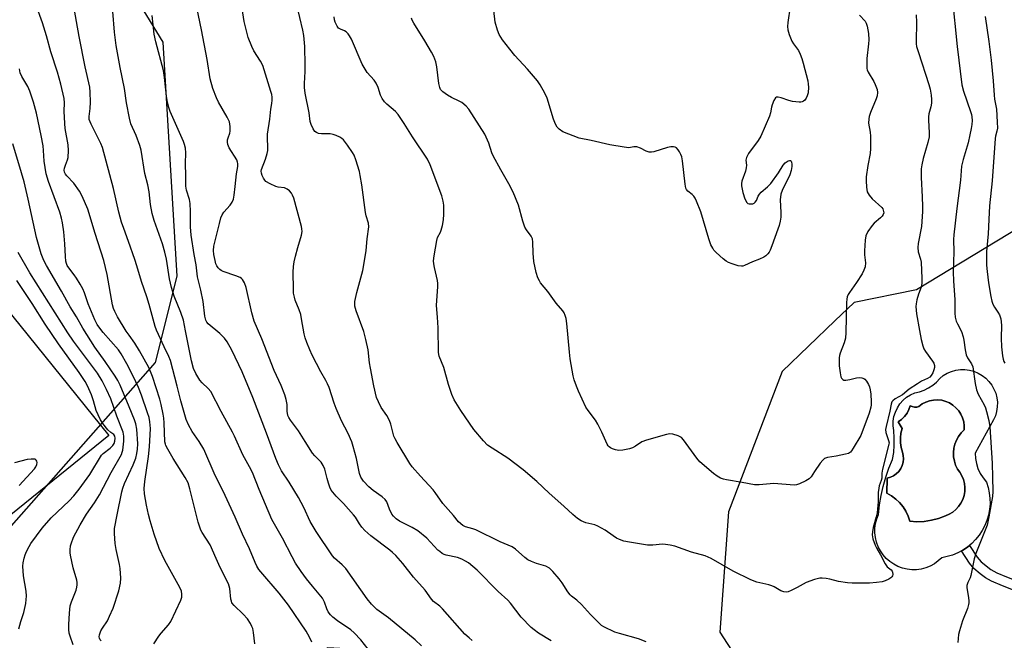
# Model space of a CAD drawing. Units: inches. Extents: x 1243762 to 1249762, y 485456 to 489457.
# Drawn here: x 1245952 to 1246306, y 485724 to 485947 of the extents above; entities that cross this region are included whole.
import ezdxf

# ---------------------------------------------------------------- set-up
doc = ezdxf.new("R2010")
doc.units = ezdxf.units.IN
doc.header["$MEASUREMENT"] = 0
for name, color, linetype in [('CULTRL-Pad', 6, 'Continuous'), ('CULTRL-Swimming Pool in Ground', 4, 'Continuous'), ('NTRL-Trees', 3, 'Continuous'), ('TRANS-Non Street Sidewalk', 7, 'Continuous'), ('Undefined', 1, 'Continuous')]:
    doc.layers.add(name, color=color, linetype=linetype)

msp = doc.modelspace()

# ---------------------------------------------------------------- linework, layer by layer
at = {"layer": 'CULTRL-Pad'}
msp.add_lwpolyline([(1245984.06, 485797.39), (1245936.23, 485758.76), (1245861.21, 485851.66), (1245909.03, 485890.28)], close=True, dxfattribs=at)
for points in [[(1246303.01, 485810.93, 0), (1246303.21, 485809.3, 0), (1246303.18, 485807.66, 0), (1246302.94, 485806.03, 0), (1246302.48, 485804.45, 0), (1246301.83, 485802.94, 0), (1246295.21, 485791.07, 0), (1246295.32, 485789.16, 0), (1246295.66, 485787.29, 0), (1246296.24, 485785.47, 0), (1246297.04, 485783.75, 0), (1246298.05, 485782.13, 0), (1246299.25, 485780.66, 0), (1246299.87, 485778.75, 0), (1246300.3, 485776.78, 0), (1246300.53, 485774.78, 0), (1246300.56, 485772.77, 0), (1246300.39, 485770.77, 0), (1246300.02, 485768.79, 0), (1246299.46, 485766.86, 0), (1246298.71, 485764.99, 0), (1246297.77, 485763.21, 0), (1246296.67, 485761.53, 0), (1246295.4, 485759.97, 0), (1246293.98, 485758.55, 0), (1246292.43, 485757.27, 0), (1246290.75, 485756.15, 0), (1246288.98, 485755.2, 0), (1246287.12, 485754.44, 0), (1246285.19, 485753.86, 0), (1246283.22, 485753.48, 0), (1246281.97, 485752.31, 0), (1246280.58, 485751.31, 0), (1246279.09, 485750.48, 0), (1246277.5, 485749.84, 0), (1246275.85, 485749.4, 0), (1246274.16, 485749.17, 0), (1246272.45, 485749.15, 0), (1246270.75, 485749.33, 0), (1246269.09, 485749.73, 0), (1246267.48, 485750.32, 0), (1246265.96, 485751.11, 0), (1246264.55, 485752.08, 0), (1246263.27, 485753.21, 0), (1246262.14, 485754.49, 0), (1246261.18, 485755.9, 0), (1246260.39, 485757.42, 0), (1246259.8, 485759.03, 0), (1246259.41, 485760.69, 0), (1246259.22, 485762.39, 0), (1246259.25, 485764.1, 0), (1246259.49, 485765.79, 0), (1246259.93, 485767.44, 0), (1246260.57, 485769.03, 0), (1246260.9, 485772.42, 0), (1246261.44, 485775.79, 0), (1246262.18, 485779.11, 0), (1246263.12, 485782.39, 0), (1246264.26, 485785.6, 0), (1246265.59, 485788.74, 0), (1246265.99, 485791.32, 0), (1246266.19, 485793.93, 0), (1246266.18, 485796.54, 0), (1246265.96, 485799.15, 0), (1246265.76, 485800.82, 0), (1246265.79, 485802.51, 0), (1246266.06, 485804.18, 0), (1246266.57, 485805.79, 0), (1246267.28, 485807.32, 0), (1246268.21, 485808.73, 0), (1246269.32, 485810, 0), (1246270.6, 485811.11, 0), (1246272.01, 485812.02, 0), (1246273.54, 485812.73, 0), (1246275.27, 485813.1, 0), (1246276.93, 485813.67, 0), (1246278.5, 485814.45, 0), (1246279.97, 485815.42, 0), (1246281.3, 485816.57, 0), (1246282.48, 485817.88, 0), (1246283.77, 485818.9, 0), (1246285.19, 485819.74, 0), (1246286.7, 485820.38, 0), (1246288.29, 485820.82, 0), (1246289.92, 485821.05, 0), (1246291.56, 485821.06, 0), (1246293.19, 485820.85, 0), (1246294.78, 485820.43, 0), (1246296.3, 485819.8, 0), (1246297.73, 485818.97, 0), (1246299.03, 485817.97, 0), (1246300.19, 485816.8, 0), (1246301.18, 485815.49, 0), (1246301.99, 485814.06, 0), (1246302.61, 485812.53, 0)], [(1246287.22, 485808.29, 0), (1246285.98, 485809.06, 0), (1246284.64, 485809.63, 0), (1246283.22, 485810.01, 0), (1246281.77, 485810.17, 0), (1246280.31, 485810.11, 0), (1246278.87, 485809.84, 0), (1246277.85, 485809.49, 0), (1246277.49, 485809.37, 0), (1246276.2, 485808.69, 0), (1246275.01, 485807.84, 0), (1246274.22, 485807.6, 0), (1246273.39, 485807.56, 0), (1246272.58, 485807.73, 0), (1246271.83, 485808.08, 0), (1246271.41, 485806.66, 0), (1246270.75, 485805.34, 0), (1246269.86, 485804.15, 0), (1246268.78, 485803.14, 0), (1246267.55, 485802.33, 0), (1246269.02, 485799.88, 0), (1246268.59, 485798.21, 0), (1246268.38, 485796.51, 0), (1246268.41, 485794.79, 0), (1246268.66, 485793.09, 0), (1246269.14, 485791.43, 0), (1246269.42, 485790.23, 0), (1246269.49, 485789.01, 0), (1246269.35, 485787.78, 0), (1246269.02, 485786.6, 0), (1246268.49, 485785.49, 0), (1246267.78, 485784.48, 0), (1246266.91, 485783.61, 0), (1246265.91, 485782.89, 0), (1246264.81, 485782.35, 0), (1246263.63, 485782.01, 0), (1246263.51, 485776.62, 0), (1246265.18, 485775.69, 0), (1246266.72, 485774.56, 0), (1246268.11, 485773.25, 0), (1246269.32, 485771.76, 0), (1246270.33, 485770.14, 0), (1246271.13, 485768.41, 0), (1246271.71, 485766.58, 0), (1246274.33, 485766.4, 0), (1246276.96, 485766.51, 0), (1246279.57, 485766.91, 0), (1246282.11, 485767.59, 0), (1246284.56, 485768.54, 0), (1246285.91, 485769.11, 0), (1246287.16, 485769.87, 0), (1246288.29, 485770.8, 0), (1246289.28, 485771.87, 0), (1246290.11, 485773.08, 0), (1246290.76, 485774.39, 0), (1246291.22, 485775.77, 0), (1246291.48, 485777.21, 0), (1246291.54, 485778.67, 0), (1246291.39, 485780.13, 0), (1246291.04, 485781.54, 0), (1246290.49, 485782.9, 0), (1246289.75, 485784.16, 0), (1246288.85, 485785.31, 0), (1246288.2, 485786.71, 0), (1246287.75, 485788.19, 0), (1246287.5, 485789.71, 0), (1246287.46, 485791.25, 0), (1246287.62, 485792.78, 0), (1246287.98, 485794.28, 0), (1246288.55, 485795.71, 0), (1246289.3, 485797.05, 0), (1246290.22, 485798.29, 0), (1246291.3, 485799.39, 0), (1246291.31, 485800.85, 0), (1246291.12, 485802.3, 0), (1246290.71, 485803.7, 0), (1246290.11, 485805.03, 0), (1246289.31, 485806.25, 0), (1246288.34, 485807.35, 0)]]:
    msp.add_polyline3d(points, close=True, dxfattribs=at)
at = {"layer": 'CULTRL-Swimming Pool in Ground'}
msp.add_lwpolyline([(1246287.22, 485808.29), (1246288.34, 485807.35), (1246289.31, 485806.25), (1246290.11, 485805.03), (1246290.71, 485803.7), (1246291.12, 485802.3), (1246291.31, 485800.85), (1246291.3, 485799.39), (1246290.22, 485798.29), (1246289.3, 485797.05), (1246288.55, 485795.71), (1246287.98, 485794.28), (1246287.62, 485792.78), (1246287.46, 485791.25), (1246287.5, 485789.71), (1246287.75, 485788.19), (1246288.2, 485786.71), (1246288.85, 485785.31), (1246289.75, 485784.16), (1246290.49, 485782.9), (1246291.04, 485781.54), (1246291.39, 485780.13), (1246291.54, 485778.67), (1246291.48, 485777.21), (1246291.22, 485775.77), (1246290.76, 485774.39), (1246290.11, 485773.08), (1246289.28, 485771.87), (1246288.29, 485770.8), (1246287.16, 485769.87), (1246285.91, 485769.11), (1246284.56, 485768.54), (1246282.11, 485767.59), (1246279.57, 485766.91), (1246276.96, 485766.51), (1246274.33, 485766.4), (1246271.71, 485766.58), (1246271.13, 485768.41), (1246270.33, 485770.14), (1246269.32, 485771.76), (1246268.11, 485773.25), (1246266.72, 485774.56), (1246265.18, 485775.69), (1246263.51, 485776.62), (1246263.63, 485782.01), (1246264.81, 485782.35), (1246265.91, 485782.89), (1246266.91, 485783.61), (1246267.78, 485784.48), (1246268.49, 485785.49), (1246269.02, 485786.6), (1246269.35, 485787.78), (1246269.49, 485789.01), (1246269.42, 485790.23), (1246269.14, 485791.43), (1246268.66, 485793.09), (1246268.41, 485794.79), (1246268.38, 485796.51), (1246268.59, 485798.21), (1246269.02, 485799.88), (1246267.55, 485802.33), (1246268.78, 485803.14), (1246269.86, 485804.15), (1246270.75, 485805.34), (1246271.41, 485806.66), (1246271.83, 485808.08), (1246272.58, 485807.73), (1246273.39, 485807.56), (1246274.22, 485807.6), (1246275.01, 485807.84), (1246276.2, 485808.69), (1246277.49, 485809.37), (1246277.85, 485809.49), (1246278.87, 485809.84), (1246280.31, 485810.11), (1246281.77, 485810.17), (1246283.22, 485810.01), (1246284.64, 485809.63), (1246285.98, 485809.06)], close=True, dxfattribs=at)
at = {"layer": 'NTRL-Trees'}
for points in [[(1245938.34, 485752.8, 0), (1246000.84, 485823.63, 0), (1246008.66, 485854.62, 0), (1246003.58, 485938.66, 0), (1245981.49, 485974.94, 0), (1246012.65, 486083.31, 0), (1246026.19, 486196.38, 0), (1246027.75, 486209.46, 0), (1246037.93, 486294.49, 0), (1246039.61, 486308.49, 0), (1246039.61, 486365.46, 0), (1246037.01, 486430.57, 0), (1246037.01, 486506.09, 0)], [(1246319.45, 485877.08, 0), (1246274.14, 485849.65, 0), (1246251.78, 485845.17, 0), (1246244.87, 485838.54, 0), (1246225.89, 485820.31, 0), (1246206.69, 485769.93, 0), (1246203.5, 485726.75, 0), (1246213.17, 485711.73, 0), (1246207.36, 485688.49, 0), (1246181.91, 485689.16, 0), (1246113.84, 485718.24, 0), (1246062.75, 485721.15, 0), (1246035.46, 485707.54, 0), (1246026.77, 485685.16, 0), (1246057.16, 485573.21, 0), (1246092.5, 485540.3, 0), (1246089.14, 485502.84, 0), (1246067.55, 485486.05, 0), (1246017.5, 485477.8, 0), (1246005.11, 485456.56, 0), (1245862.28, 485456.57, 0)]]:
    msp.add_polyline3d(points, dxfattribs=at)
at = {"layer": 'TRANS-Non Street Sidewalk'}
msp.add_lwpolyline([(1246348.98, 485729.59), (1246347.63, 485726.33), (1246338.83, 485730.12), (1246305.1, 485743.4), (1246301.09, 485745.1), (1246298.96, 485746.22), (1246296.97, 485747.68), (1246294.79, 485749.58), (1246293.18, 485751.56), (1246290.3, 485755.91), (1246290.75, 485756.15), (1246292.43, 485757.27), (1246293.2, 485757.91), (1246295.98, 485753.7), (1246297.39, 485752.02), (1246300.83, 485749.24), (1246303.04, 485748.09), (1246306.48, 485746.65), (1246340.17, 485733.38)], close=True, dxfattribs=at)
at = {"layer": 'Undefined'}
for points, elevation in [([(1246287.02, 485954.91), (1246288.74, 485937.05), (1246290.48, 485923.31), (1246291.01, 485920.99), (1246293.56, 485913.76), (1246293.89, 485912.62), (1246294.03, 485911.8), (1246294.09, 485910.46), (1246294, 485909.02), (1246293.82, 485907.58), (1246293.37, 485905.31), (1246292.72, 485902.5), (1246290.87, 485896.44), (1246290.37, 485894.04), (1246290, 485889.05), (1246288.63, 485878.85), (1246287.56, 485869.38), (1246287.48, 485867.72), (1246287.51, 485863.3), (1246287.32, 485856.16), (1246287.46, 485852.81), (1246287.91, 485846.17), (1246287.88, 485841.31), (1246288.05, 485839.87), (1246288.38, 485838.46), (1246288.83, 485837.43), (1246290.26, 485834.66), (1246290.95, 485832.82), (1246291.16, 485831.66), (1246291.58, 485828.15), (1246292, 485826.34), (1246292.5, 485825.31), (1246293.92, 485823.07), (1246294.4, 485821.99), (1246295.22, 485816), (1246295.68, 485813.74), (1246296.34, 485812.22), (1246298.4, 485808.4), (1246298.9, 485807.35), (1246299.35, 485805.94), (1246300.15, 485802.77), (1246300.44, 485800.43), (1246301.32, 485787.45), (1246301.51, 485782.42), (1246301.58, 485777.22), (1246301.5, 485775.49), (1246300.18, 485768.2), (1246299.51, 485765.16), (1246295.42, 485755.02), (1246294.92, 485753.04), (1246293.73, 485747.03), (1246293.45, 485746.24), (1246292.57, 485744.58), (1246292.32, 485743.91), (1246292.24, 485743.46), (1246292.26, 485742.68), (1246292.72, 485739.93), (1246292.94, 485738.17), (1246292.95, 485737.29), (1246292.86, 485736.62), (1246292.42, 485735.22), (1246290.7, 485730.8), (1246289.56, 485727.25), (1246289.25, 485725.86), (1246288.97, 485723.01)], 394), ([(1246036.52, 485722.56), (1246036.03, 485726.61), (1246035.77, 485728.03), (1246035.5, 485728.83), (1246035.01, 485729.85), (1246033.96, 485731.53), (1246032.39, 485733.21), (1246029.07, 485736.26), (1246028.32, 485737.25), (1246028.11, 485737.84), (1246027.97, 485738.63), (1246027.55, 485742.41), (1246027.35, 485743.26), (1246027.05, 485744.07), (1246024.05, 485749.94), (1246022.67, 485753.23), (1246020.47, 485758.15), (1246017.6, 485762.58), (1246017.19, 485763.34), (1246016.75, 485764.44), (1246016.18, 485766.27), (1246014.82, 485771.53), (1246013.21, 485778.27), (1246012.56, 485780.35), (1246011.52, 485782.3), (1246007.21, 485789.11), (1246005.28, 485792.43), (1246004.61, 485793.73), (1246004.42, 485794.28), (1246004.28, 485795.14), (1246004.03, 485801.87), (1246003.89, 485803.57), (1246003.65, 485805.02), (1246002.92, 485808.52), (1246002.44, 485810.44), (1245999.77, 485818.61), (1245998.42, 485821.8), (1245995.17, 485827.79), (1245993.48, 485830.52), (1245991.36, 485833.37), (1245990.37, 485834.86), (1245987.21, 485839.94), (1245986.21, 485841.9), (1245985.83, 485842.94), (1245985.47, 485844.34), (1245983.49, 485855.15), (1245982.28, 485860.17), (1245979.16, 485869.91), (1245976.52, 485878.61), (1245974.51, 485883.36), (1245973.54, 485885.13), (1245971.58, 485888.03), (1245969.02, 485890.61), (1245968.55, 485891.23), (1245968.22, 485891.9), (1245968.1, 485892.64), (1245968.19, 485893.42), (1245968.5, 485894.46), (1245969.28, 485896.37), (1245969.51, 485897.2), (1245969.64, 485899.77), (1245969.5, 485901.79), (1245968.49, 485907.62), (1245968.26, 485909.38), (1245968.11, 485913.81), (1245968.15, 485916.81), (1245968.02, 485918.37), (1245966.92, 485923.59), (1245965.72, 485927.9), (1245963.27, 485935.21), (1245961.73, 485940.88), (1245960.35, 485945.52), (1245957.72, 485952.45)], 382), ([(1246057.01, 485723.19), (1246056.23, 485724.97), (1246054.98, 485727.13), (1246048.66, 485736.43), (1246045.33, 485740.76), (1246038.67, 485748.35), (1246038, 485749.26), (1246037.27, 485750.47), (1246036.63, 485751.75), (1246034.64, 485756.63), (1246032.07, 485761.96), (1246029.52, 485768.04), (1246025.18, 485777.34), (1246022.29, 485783.06), (1246018.17, 485792.5), (1246016.61, 485795.17), (1246014, 485798.8), (1246012.76, 485801.18), (1246011.87, 485803.07), (1246009.92, 485809.76), (1246008.68, 485815.07), (1246006.25, 485824.33), (1246005.71, 485825.72), (1246003.99, 485829.21), (1246001.23, 485835.22), (1246000.7, 485836.51), (1245998.63, 485844.46), (1245997.8, 485847.17), (1245995.83, 485852.67), (1245994.16, 485858.34), (1245993.42, 485860.59), (1245991.22, 485867.03), (1245989.44, 485871.76), (1245988.69, 485874.03), (1245987.75, 485877.56), (1245985.83, 485886.13), (1245981.78, 485900.75), (1245981.2, 485902.23), (1245977.75, 485909.2), (1245977.1, 485910.83), (1245977.01, 485911.93), (1245977.38, 485914.75), (1245977.54, 485917.13), (1245977.45, 485920.7), (1245977.3, 485922.48), (1245975.63, 485929.81), (1245973.48, 485940.7), (1245971.52, 485951.44)], 384), ([(1246114.56, 485723.79), (1246113.46, 485724.68), (1246112.01, 485726.01), (1246103.99, 485735.15), (1246102.98, 485736.11), (1246100.76, 485737.76), (1246099.94, 485738.54), (1246097.69, 485741.88), (1246093.49, 485746.49), (1246089.68, 485751.45), (1246087.17, 485754.22), (1246086.01, 485755.36), (1246084.98, 485756.24), (1246078.17, 485761.3), (1246076.09, 485763.23), (1246074.92, 485764.47), (1246074.1, 485765.61), (1246072.64, 485767.99), (1246071.93, 485768.92), (1246068.4, 485772.93), (1246065.78, 485775.54), (1246063.99, 485777.77), (1246063.48, 485778.81), (1246062.98, 485780.2), (1246062.47, 485781.91), (1246061.64, 485785.29), (1246061.11, 485786.59), (1246060.31, 485787.73), (1246058.05, 485790.06), (1246057.31, 485790.97), (1246054.58, 485795.17), (1246052.22, 485799.04), (1246049.38, 485802.89), (1246048.75, 485803.89), (1246048.44, 485804.6), (1246048.23, 485805.34), (1246048.15, 485806.02), (1246048.18, 485807.67), (1246048.12, 485808.53), (1246047.79, 485810.28), (1246047.32, 485812.01), (1246045.98, 485815.33), (1246043.45, 485820.73), (1246039.03, 485832.05), (1246036.32, 485838.42), (1246035.44, 485841.39), (1246033.44, 485850.56), (1246032.84, 485852.15), (1246032.13, 485853.37), (1246031.77, 485853.77), (1246031.33, 485854.08), (1246029.78, 485854.74), (1246025.2, 485856.32), (1246024.44, 485856.66), (1246023.99, 485856.97), (1246023.39, 485857.57), (1246022.89, 485858.26), (1246022.56, 485858.97), (1246022.25, 485860.16), (1246021.87, 485862.41), (1246021.74, 485863.8), (1246021.86, 485865.35), (1246022.16, 485866.78), (1246023.81, 485873.55), (1246024.37, 485875.51), (1246024.77, 485876.59), (1246025.37, 485877.54), (1246027.72, 485880.03), (1246028.45, 485881.22), (1246028.87, 485882.26), (1246029.14, 485883.67), (1246029.53, 485886.83), (1246029.97, 485891.33), (1246030.42, 485893.95), (1246030.44, 485895.04), (1246030.35, 485895.56), (1246030.03, 485896.36), (1246027.38, 485900.62), (1246026.8, 485901.89), (1246026.7, 485902.7), (1246026.77, 485903.52), (1246026.97, 485904.32), (1246027.54, 485905.91), (1246027.71, 485906.72), (1246027.68, 485908.39), (1246027.4, 485910.05), (1246026.66, 485911.66), (1246023.55, 485917.08), (1246022.77, 485918.67), (1246021.43, 485921.96), (1246020.51, 485925.48), (1246019.4, 485932.45), (1246017.42, 485943.08), (1246015.2, 485953.33)], 390), ([(1246143, 485723.63), (1246138.41, 485726.39), (1246136.84, 485727.53), (1246135.74, 485728.46), (1246132.18, 485732.08), (1246128.34, 485737.21), (1246127.44, 485738.29), (1246123.93, 485741.29), (1246116.39, 485748.97), (1246113.22, 485751.68), (1246112.23, 485752.29), (1246110.94, 485752.95), (1246109.34, 485753.58), (1246105.29, 485754.36), (1246104.53, 485754.64), (1246103.82, 485755.02), (1246102.93, 485755.65), (1246102.3, 485756.24), (1246098.28, 485760.46), (1246095.07, 485763.14), (1246093.09, 485764.37), (1246088.55, 485766.64), (1246087.35, 485767.47), (1246086.29, 485768.44), (1246085.79, 485769.11), (1246084.92, 485770.89), (1246083.93, 485773.51), (1246083.33, 485774.38), (1246082.33, 485775.3), (1246079.05, 485777.64), (1246077.47, 485778.9), (1246075.56, 485780.99), (1246074.58, 485782.35), (1246074.08, 485783.67), (1246073, 485789.12), (1246071.91, 485793.44), (1246071.34, 485795.13), (1246070.04, 485798.13), (1246067.68, 485802.63), (1246065.76, 485807.01), (1246065.03, 485808.96), (1246063.18, 485814.63), (1246062.67, 485815.93), (1246062.09, 485817.09), (1246060.22, 485820.27), (1246057.18, 485826.26), (1246056.29, 485828.1), (1246055.22, 485830.73), (1246054.65, 485832.42), (1246054.27, 485833.85), (1246053.35, 485839.3), (1246053.02, 485840.83), (1246052.44, 485842.51), (1246051.07, 485846), (1246050.73, 485847.08), (1246050.48, 485848.44), (1246050.37, 485849.88), (1246050.31, 485856.07), (1246050.42, 485858.09), (1246050.69, 485859.77), (1246051.16, 485861.78), (1246051.96, 485864.94), (1246053.29, 485869.28), (1246053.49, 485870.67), (1246053.44, 485871.54), (1246053.29, 485872.41), (1246050.54, 485882.6), (1246050.11, 485883.68), (1246049.67, 485884.37), (1246048.97, 485885.2), (1246048.17, 485885.89), (1246047.71, 485886.12), (1246047.19, 485886.26), (1246044.96, 485886.56), (1246044.13, 485886.77), (1246042, 485887.73), (1246040.53, 485888.63), (1246040.14, 485889.02), (1246039.68, 485889.73), (1246039.19, 485890.76), (1246038.92, 485891.56), (1246038.86, 485892.26), (1246038.96, 485892.95), (1246040.42, 485896.66), (1246040.98, 485898.6), (1246041.2, 485899.72), (1246041.23, 485900.95), (1246041.04, 485904.1), (1246041.06, 485905.53), (1246041.92, 485911), (1246042.31, 485914.52), (1246042.69, 485916.57), (1246042.77, 485917.74), (1246042.74, 485918.91), (1246042.6, 485919.78), (1246042.29, 485920.93), (1246039.36, 485930.29), (1246038.62, 485931.84), (1246036.2, 485935.46), (1246035.45, 485937.05), (1246034.18, 485940.33), (1246032.68, 485946.04), (1246031.78, 485952.27)], 392), ([(1246177.06, 485723.22), (1246174.35, 485724.35), (1246167.48, 485726.24), (1246165.83, 485726.76), (1246161.84, 485728.71), (1246161.09, 485729.16), (1246160.4, 485729.7), (1246157.11, 485733.1), (1246153.91, 485736.64), (1246152.2, 485738.21), (1246150.29, 485739.62), (1246149.77, 485740.09), (1246148.9, 485741.24), (1246146.89, 485744.46), (1246145.88, 485745.95), (1246143.6, 485748.56), (1246142.35, 485749.69), (1246141, 485750.4), (1246137.75, 485751.4), (1246135.88, 485752.14), (1246134.6, 485752.75), (1246133.47, 485753.58), (1246130.13, 485756.58), (1246128.93, 485757.41), (1246124.61, 485759.12), (1246115.9, 485763.54), (1246114.87, 485763.89), (1246112.19, 485764.52), (1246111.21, 485765.01), (1246109.72, 485766.35), (1246107.94, 485768.63), (1246104.07, 485772.96), (1246101.29, 485776.89), (1246100.56, 485777.8), (1246096.01, 485782.74), (1246093.06, 485786.09), (1246092.22, 485787.32), (1246087.62, 485794.91), (1246086.94, 485796.13), (1246086.51, 485797.15), (1246085.4, 485801.39), (1246084.94, 485802.77), (1246083.92, 485804.57), (1246081.92, 485807.44), (1246080.9, 485809.48), (1246080.27, 485811.06), (1246079.29, 485815.24), (1246078.08, 485821.51), (1246077.76, 485823.52), (1246077.23, 485828.13), (1246076.4, 485831.86), (1246075.64, 485834.69), (1246072.9, 485842.12), (1246072.45, 485843.79), (1246072.41, 485844.57), (1246072.49, 485845.45), (1246073.14, 485848.67), (1246075.28, 485856.64), (1246075.73, 485858.63), (1246076.53, 485863.84), (1246076.9, 485868.02), (1246077.54, 485872.25), (1246077.36, 485873.59), (1246076.54, 485876.28), (1246076.28, 485877.4), (1246074.94, 485887.39), (1246074.42, 485890.77), (1246074.11, 485892.18), (1246072.82, 485896.38), (1246072.2, 485898.01), (1246071.62, 485899.01), (1246069.82, 485901.68), (1246068.42, 485903.53), (1246067.77, 485904.06), (1246067.05, 485904.48), (1246065.78, 485905.11), (1246064.73, 485905.51), (1246063.61, 485905.67), (1246060.45, 485905.67), (1246059.42, 485905.88), (1246058.7, 485906.16), (1246058.1, 485906.6), (1246057.49, 485907.5), (1246056.79, 485909.04), (1246056.47, 485910.13), (1246056, 485913.28), (1246054.63, 485920.29), (1246054.33, 485922.35), (1246054.34, 485923.8), (1246054.64, 485928.03), (1246054.66, 485930.36), (1246054.52, 485937.12), (1246054.14, 485940.97), (1246053.75, 485942.96), (1246051.64, 485951.98)], 394), ([(1246228.76, 485951.38), (1246228.01, 485945.65), (1246227.88, 485944.21), (1246227.94, 485943.06), (1246228.43, 485941.42), (1246229.41, 485939.04), (1246229.97, 485938.08), (1246231.77, 485935.62), (1246232.38, 485934.36), (1246233.01, 485932.8), (1246233.51, 485931.1), (1246235.09, 485924.72), (1246235.3, 485923.55), (1246235.34, 485922.41), (1246235.21, 485920.41), (1246234.89, 485919.3), (1246234.49, 485918.51), (1246234, 485917.79), (1246233.61, 485917.41), (1246233.14, 485917.15), (1246232.6, 485917.04), (1246232.03, 485917.03), (1246229.68, 485917.36), (1246228.31, 485917.7), (1246225.58, 485918.66), (1246224.53, 485918.93), (1246223.84, 485918.87), (1246223.49, 485918.6), (1246222.95, 485917.72), (1246222.29, 485916.14), (1246222.06, 485915.32), (1246221.68, 485913.19), (1246221.32, 485912.09), (1246218.2, 485904.85), (1246217.29, 485903.36), (1246213.86, 485898.68), (1246213.11, 485897.25), (1246212.91, 485896.24), (1246213.07, 485894.47), (1246213.02, 485893.49), (1246212.74, 485892.34), (1246211.49, 485888.67), (1246211.33, 485887.83), (1246211.32, 485887.02), (1246211.78, 485884.59), (1246212.57, 485882.35), (1246213.21, 485881.09), (1246213.56, 485880.74), (1246214.02, 485880.57), (1246214.53, 485880.52), (1246215.33, 485880.61), (1246215.81, 485880.8), (1246216.2, 485881.12), (1246216.66, 485881.76), (1246217.33, 485883.29), (1246217.72, 485883.99), (1246218.41, 485884.73), (1246220.68, 485886.68), (1246221.84, 485887.9), (1246224.56, 485891.71), (1246226.31, 485894.42), (1246227.05, 485895.28), (1246228.12, 485896.01), (1246228.53, 485896.16), (1246228.86, 485896.15), (1246229.1, 485895.9), (1246229.25, 485895.5), (1246229.39, 485894.75), (1246229.42, 485893.93), (1246229.16, 485892.54), (1246228.64, 485890.92), (1246225.97, 485885.34), (1246225.47, 485883.99), (1246225.21, 485882.01), (1246225.46, 485877.5), (1246225.38, 485875.74), (1246225.17, 485874.36), (1246224.8, 485872.75), (1246224.38, 485871.42), (1246222.24, 485865.46), (1246221.59, 485863.9), (1246221.22, 485863.23), (1246220.77, 485862.61), (1246220, 485861.89), (1246219.32, 485861.44), (1246217.73, 485860.7), (1246215.22, 485859.72), (1246212.42, 485858.38), (1246211.76, 485858.19), (1246211.26, 485858.15), (1246210.17, 485858.35), (1246207.95, 485859.03), (1246206.59, 485859.53), (1246205.83, 485859.94), (1246204.68, 485860.86), (1246202.24, 485863.07), (1246201.43, 485863.92), (1246200.96, 485864.62), (1246200.36, 485865.88), (1246199.53, 485867.96), (1246196.65, 485877.71), (1246195.12, 485881.5), (1246194.63, 485882.55), (1246194.18, 485883.27), (1246193.63, 485883.86), (1246192.07, 485885.13), (1246191.61, 485885.75), (1246191.38, 485886.22), (1246191.06, 485887.64), (1246190.14, 485895.95), (1246189.89, 485897.41), (1246189.58, 485898.23), (1246189.01, 485899.28), (1246188.51, 485900.01), (1246187.92, 485900.62), (1246187.54, 485900.86), (1246186.89, 485901.06), (1246185.9, 485901.04), (1246184.79, 485900.77), (1246179.81, 485899.2), (1246178.98, 485899.08), (1246178.17, 485899.15), (1246177.1, 485899.51), (1246175.04, 485900.59), (1246173.68, 485901), (1246172.67, 485901.05), (1246170.88, 485900.71), (1246169.17, 485900.87), (1246163.98, 485901.79), (1246157.35, 485903.28), (1246152.97, 485904.16), (1246147.15, 485906.4), (1246145.79, 485907.34), (1246145.06, 485908.15), (1246144.56, 485909.13), (1246143.84, 485910.97), (1246141.57, 485918.48), (1246140.7, 485920.29), (1246139.05, 485923.32), (1246138.03, 485924.72), (1246134.48, 485928.98), (1246129.96, 485933.82), (1246128.09, 485936.05), (1246125.45, 485939.51), (1246124.31, 485941.43), (1246123.66, 485942.98), (1246122.91, 485945.82), (1246122.35, 485950.02)], 400), ([(1246078.62, 485718.97), (1246074.59, 485724.03), (1246072.25, 485726.49), (1246070.97, 485727.59), (1246066.25, 485730.77), (1246064.5, 485732.16), (1246063.72, 485732.95), (1246062.91, 485734.09), (1246062.37, 485735.06), (1246061.59, 485737.51), (1246060.9, 485738.89), (1246057.26, 485743.2), (1246055.09, 485745.94), (1246053.19, 485748.57), (1246051.19, 485751.51), (1246049.92, 485753.74), (1246046.46, 485760.48), (1246042.7, 485767.2), (1246038.08, 485777.94), (1246035.68, 485784.12), (1246034.67, 485786.09), (1246032.2, 485790.4), (1246029.22, 485797.1), (1246028.47, 485798.62), (1246024.47, 485805.96), (1246020.69, 485813.11), (1246019.81, 485814.26), (1246017.59, 485816.23), (1246016.76, 485817.18), (1246015.35, 485819.64), (1246014.57, 485821.46), (1246013.82, 485824.23), (1246011.61, 485834.94), (1246010.87, 485838.84), (1246009.98, 485841.53), (1246007.63, 485847.4), (1246006.67, 485850.48), (1246005.92, 485853.57), (1246004.77, 485860.72), (1246004.23, 485863.23), (1246003.34, 485866.14), (1246000.43, 485874.62), (1245999.67, 485877.14), (1245999.09, 485880.36), (1245998.58, 485884.86), (1245998.07, 485887.38), (1245997.09, 485891.45), (1245995.71, 485899.89), (1245995.19, 485901.56), (1245993.9, 485905.14), (1245992.05, 485909.33), (1245991.49, 485911.3), (1245990.46, 485916.81), (1245989.75, 485922), (1245988.23, 485929.51), (1245986.77, 485937.37), (1245986.17, 485942.26), (1245985.52, 485949.59)], 386), ([(1246096.38, 485721.84), (1246094.09, 485724.01), (1246084.55, 485731.87), (1246080.36, 485734.92), (1246079.47, 485735.7), (1246078.44, 485736.77), (1246076.9, 485738.75), (1246069.18, 485749.55), (1246067.86, 485750.93), (1246065.19, 485753.31), (1246064.44, 485754.18), (1246058.54, 485762.86), (1246056.37, 485766.54), (1246054.13, 485771.47), (1246052.27, 485775.15), (1246048.92, 485780.64), (1246046.12, 485784.73), (1246044.99, 485786.79), (1246044.05, 485789.07), (1246040.79, 485798.23), (1246035.88, 485811.06), (1246031.99, 485820.2), (1246028.29, 485827.96), (1246026.59, 485830.95), (1246025.64, 485832.37), (1246023.97, 485833.97), (1246019.78, 485837.43), (1246019.28, 485838.06), (1246018.92, 485838.83), (1246018.62, 485840.18), (1246018.04, 485845.49), (1246017.21, 485849.58), (1246016.01, 485854.4), (1246015.43, 485858.63), (1246014.75, 485862.4), (1246013.67, 485869.34), (1246013.42, 485872.26), (1246013.49, 485877.83), (1246013.34, 485880.67), (1246013.08, 485882.09), (1246012.04, 485885.48), (1246011.82, 485886.9), (1246011.82, 485890.67), (1246011.65, 485895.03), (1246011.78, 485898.84), (1246011.61, 485900.5), (1246011.3, 485901.84), (1246010.96, 485902.9), (1246006.18, 485913.78), (1246005.69, 485915.11), (1246005.18, 485916.96), (1246004.77, 485919.24), (1246004.07, 485925.92), (1246003.74, 485928.4), (1246001.04, 485938.71), (1246000.4, 485941.54), (1245999.69, 485948.25)], 388), ([(1246274, 485948.43), (1246274.19, 485945.81), (1246274.02, 485938.84), (1246274.05, 485937.98), (1246274.19, 485937.11), (1246274.85, 485934.88), (1246278.63, 485923.45), (1246279.08, 485921.78), (1246279.47, 485919.63), (1246279.57, 485918.03), (1246279.52, 485916.7), (1246279.28, 485915.4), (1246278.63, 485912.92), (1246278.46, 485911.79), (1246278.47, 485910.63), (1246278.73, 485906.05), (1246278.67, 485904.65), (1246278.2, 485902.63), (1246276.5, 485896.79), (1246276.05, 485894.57), (1246275.87, 485893.17), (1246275.8, 485890.08), (1246276.23, 485883.06), (1246276.35, 485879.56), (1246276.32, 485877.79), (1246275.98, 485872.44), (1246274.75, 485866.28), (1246274.61, 485864.94), (1246274.81, 485863.36), (1246275.62, 485860.73), (1246275.84, 485859.62), (1246276.11, 485853.75), (1246276.13, 485852), (1246275.87, 485850.62), (1246274.9, 485848.07), (1246274.3, 485846.07), (1246273.98, 485844.62), (1246273.94, 485843.75), (1246274.2, 485841.11), (1246275.2, 485835.07), (1246275.86, 485831.8), (1246276.44, 485829.6), (1246276.82, 485828.55), (1246277.39, 485827.54), (1246279.95, 485824.03), (1246280.39, 485823.33), (1246280.63, 485822.56), (1246280.61, 485821.73), (1246280.43, 485820.89), (1246280.03, 485819.84), (1246279.45, 485818.91), (1246278.9, 485818.33), (1246278.11, 485817.87), (1246275.97, 485816.87), (1246274.48, 485815.97), (1246271.57, 485814.02), (1246269.09, 485812.01), (1246266.44, 485810.5), (1246265.63, 485809.85), (1246265.35, 485809.4), (1246265.09, 485808.64), (1246264.63, 485806.08), (1246263.24, 485800.58), (1246263.08, 485799.48), (1246263.15, 485798.47), (1246264.15, 485795.57), (1246264.29, 485794.79), (1246264.28, 485794.28), (1246261.99, 485785.23), (1246261.76, 485783.83), (1246261.65, 485782), (1246261.52, 485781.17), (1246260.79, 485779.26), (1246260.59, 485778.49), (1246260.45, 485776.87), (1246260.38, 485773.6), (1246260.03, 485769.56), (1246259.72, 485768.1), (1246258.61, 485764.38), (1246258.32, 485762.77), (1246258.24, 485761.65), (1246258.46, 485760.3), (1246259.28, 485757.93), (1246259.89, 485756.77), (1246261.28, 485754.51), (1246262.88, 485751.33), (1246263.66, 485750.25), (1246265.05, 485749.08), (1246265.37, 485748.69), (1246265.54, 485748.24), (1246265.6, 485747.5), (1246265.52, 485747.01), (1246265.34, 485746.58), (1246264.98, 485746.22), (1246264.26, 485745.79), (1246262.9, 485745.2), (1246261.77, 485744.83), (1246259.83, 485744.52), (1246257.28, 485744.33), (1246251.08, 485744.37), (1246249.32, 485744.48), (1246246.2, 485744.95), (1246243.06, 485745.73), (1246241.69, 485746), (1246240.31, 485746.17), (1246239.48, 485746.14), (1246237.52, 485745.65), (1246234.48, 485744.63), (1246231.3, 485742.8), (1246229.19, 485741.68), (1246228.11, 485741.23), (1246227.3, 485741.1), (1246226.47, 485741.24), (1246225.39, 485741.63), (1246222.99, 485743.06), (1246222.23, 485743.41), (1246221.09, 485743.74), (1246216.76, 485744.74), (1246214.65, 485745.55), (1246208.27, 485748.7), (1246200.42, 485753.17), (1246198.24, 485754.16), (1246193.3, 485755.51), (1246187.38, 485757.59), (1246185.68, 485758.04), (1246184.01, 485758.26), (1246182.89, 485758.31), (1246179.53, 485757.95), (1246177.58, 485758), (1246171.14, 485759.02), (1246169.11, 485759.45), (1246167.45, 485760.05), (1246166.44, 485760.54), (1246165.26, 485761.3), (1246162.34, 485763.41), (1246159.73, 485764.85), (1246158.65, 485765.27), (1246155.39, 485766.03), (1246153.77, 485766.68), (1246152.39, 485767.61), (1246150.73, 485768.98), (1246147.57, 485771.95), (1246142.28, 485776.65), (1246137.78, 485780.83), (1246132.88, 485785.07), (1246127.42, 485789.24), (1246121.73, 485792.76), (1246120.11, 485793.95), (1246118.69, 485795.45), (1246115.2, 485799.47), (1246110.57, 485806.31), (1246108.18, 485810.22), (1246107.31, 485812.07), (1246106.04, 485815.73), (1246104.42, 485821.74), (1246102.78, 485825.89), (1246102.49, 485827.19), (1246102.34, 485836.04), (1246102.14, 485839.89), (1246101.77, 485844.01), (1246101.85, 485845.79), (1246102.29, 485850.8), (1246102.31, 485851.92), (1246102.13, 485853.08), (1246101.01, 485857.66), (1246100.79, 485859.03), (1246100.73, 485860.15), (1246100.94, 485861.87), (1246101.85, 485867.34), (1246102.19, 485868.42), (1246103.2, 485870.34), (1246103.5, 485871.14), (1246103.91, 485872.84), (1246104.27, 485874.86), (1246104.41, 485876.9), (1246104.42, 485880.12), (1246104.21, 485881.52), (1246103.72, 485883.43), (1246099.56, 485894.61), (1246098.6, 485896.56), (1246093.11, 485904.65), (1246090.12, 485909.47), (1246087.99, 485912.67), (1246087.03, 485913.75), (1246083.92, 485916.31), (1246083.16, 485917.17), (1246082.31, 485918.34), (1246081.62, 485919.63), (1246080.8, 485922.38), (1246080.11, 485923.84), (1246079.36, 485924.95), (1246076.92, 485927.73), (1246076.13, 485928.96), (1246075.14, 485930.76), (1246071.23, 485939.65), (1246070.58, 485940.95), (1246070.09, 485941.63), (1246069.38, 485942.28), (1246068.77, 485942.64), (1246067.26, 485943.27), (1246066.62, 485943.71), (1246066.14, 485944.33), (1246065.73, 485945.03), (1246065.41, 485945.78), (1246065.18, 485946.62), (1246064.98, 485947.77)], 396), ([(1246253.7, 485948.34), (1246255.7, 485946.11), (1246256.09, 485945.42), (1246256.42, 485944.33), (1246256.92, 485941.76), (1246257.04, 485939.47), (1246256.95, 485938.02), (1246256.32, 485932.75), (1246256.27, 485930.67), (1246256.34, 485929.2), (1246256.46, 485928.63), (1246256.79, 485927.83), (1246258.79, 485924.51), (1246259.34, 485923.46), (1246260.01, 485921.62), (1246260.15, 485920.53), (1246260, 485919.4), (1246259.7, 485918.28), (1246257.64, 485913.38), (1246257.16, 485911.98), (1246256.99, 485911.14), (1246256.98, 485909.49), (1246257.46, 485906.34), (1246257.6, 485904.9), (1246257.63, 485900.45), (1246257.48, 485898.68), (1246256.73, 485894.28), (1246256.14, 485890.23), (1246256.08, 485888.79), (1246256.19, 485886.5), (1246256.28, 485885.66), (1246256.46, 485884.84), (1246257.12, 485883.65), (1246258.22, 485882.36), (1246261.69, 485879.21), (1246262.02, 485878.76), (1246262.23, 485878.32), (1246262.4, 485877.38), (1246262.24, 485876.72), (1246261.83, 485876.11), (1246261.22, 485875.51), (1246258.96, 485873.61), (1246258.18, 485872.76), (1246256.73, 485870.59), (1246255.99, 485869.09), (1246255.71, 485867.48), (1246255.51, 485863.72), (1246255.53, 485862.29), (1246255.81, 485859.32), (1246255.69, 485857.99), (1246255.29, 485856.69), (1246254.68, 485855.44), (1246252.67, 485852.33), (1246250.05, 485848.77), (1246249.61, 485848.01), (1246249.3, 485847.19), (1246249.1, 485846.33), (1246249, 485845.19), (1246248.75, 485834.4), (1246248.62, 485832.34), (1246248.17, 485830.69), (1246246.71, 485826.9), (1246246.51, 485826.07), (1246246.42, 485825.23), (1246246.39, 485822.38), (1246246.71, 485819.82), (1246247.03, 485818.46), (1246247.25, 485818.01), (1246247.7, 485817.48), (1246248.08, 485817.26), (1246248.82, 485817.19), (1246250.2, 485817.44), (1246252.6, 485818.12), (1246253.71, 485818.18), (1246254.52, 485818.11), (1246255.24, 485817.88), (1246255.65, 485817.55), (1246256.18, 485816.9), (1246256.94, 485815.66), (1246257.29, 485814.87), (1246257.57, 485813.73), (1246257.74, 485812.27), (1246257.92, 485809.5), (1246257.89, 485808.33), (1246257.78, 485807.51), (1246257.16, 485805.33), (1246254.18, 485797.39), (1246251.44, 485792.78), (1246250.78, 485791.81), (1246250.4, 485791.39), (1246249.72, 485790.96), (1246248.67, 485790.63), (1246245.31, 485789.92), (1246242.17, 485789.43), (1246241.14, 485789.07), (1246240.5, 485788.53), (1246239.58, 485787.39), (1246237.48, 485784.47), (1246236.32, 485782.51), (1246235.65, 485781.77), (1246234.46, 485781.06), (1246232.11, 485780.02), (1246231.05, 485779.66), (1246230.21, 485779.56), (1246222.89, 485780.11), (1246217.66, 485779.68), (1246215.94, 485779.7), (1246211.55, 485780.53), (1246205.98, 485781.42), (1246204.85, 485781.69), (1246203.79, 485782.08), (1246202.58, 485782.72), (1246201.27, 485783.67), (1246196.41, 485787.86), (1246195.27, 485789.21), (1246190.43, 485795.84), (1246189.74, 485796.61), (1246189.32, 485796.92), (1246188.56, 485797.26), (1246186.63, 485797.81), (1246185.52, 485797.95), (1246184.36, 485797.78), (1246177.16, 485795.72), (1246175.58, 485795.06), (1246173.19, 485793.52), (1246172.19, 485792.97), (1246171.06, 485792.6), (1246168.72, 485792.07), (1246167.25, 485791.93), (1246166.12, 485792.16), (1246165.01, 485792.55), (1246164.23, 485792.92), (1246163.78, 485793.25), (1246163.46, 485793.61), (1246163.07, 485794.31), (1246161.16, 485798.59), (1246159.75, 485801.49), (1246158.85, 485802.85), (1246156.21, 485806.34), (1246155.43, 485807.59), (1246152.81, 485813.23), (1246152, 485815.13), (1246151.27, 485817.36), (1246150.89, 485818.77), (1246149.83, 485824.95), (1246149.55, 485827.3), (1246148.58, 485837.58), (1246148.3, 485839.34), (1246148.02, 485840.42), (1246147.61, 485841.44), (1246147.19, 485842.11), (1246144.71, 485844.87), (1246141.76, 485849.09), (1246139.19, 485852.19), (1246138.72, 485852.92), (1246138.2, 485853.97), (1246137.61, 485855.89), (1246136.79, 485859.83), (1246136.51, 485862.79), (1246136.36, 485866.84), (1246136.2, 485867.95), (1246135.74, 485868.94), (1246134.06, 485871.22), (1246133.56, 485872.19), (1246132.82, 485874.3), (1246131.24, 485880.05), (1246129.3, 485884.74), (1246127.72, 485887.79), (1246124.86, 485892.82), (1246122.15, 485897.83), (1246121.7, 485898.9), (1246120.56, 485902.38), (1246119.13, 485905.59), (1246113.34, 485914.53), (1246112.42, 485915.6), (1246110.9, 485916.9), (1246109.89, 485917.49), (1246107.21, 485918.76), (1246105.74, 485919.63), (1246104.09, 485920.74), (1246103.68, 485921.09), (1246103.24, 485921.65), (1246102.95, 485922.37), (1246102.66, 485923.79), (1246101.95, 485929.82), (1246101.49, 485931.53), (1246100.82, 485933.48), (1246100.03, 485935.05), (1246097.64, 485939.12), (1246093.63, 485945.44), (1246093.09, 485946.49), (1246092.79, 485947.27)], 398), ([(1246298.82, 485947.81), (1246300.12, 485938.89), (1246300.92, 485932.18), (1246301.67, 485924.77), (1246302.01, 485919.54), (1246302.19, 485918.11), (1246302.85, 485914.53), (1246303.18, 485909.95), (1246303.19, 485907.71), (1246303.04, 485906.68), (1246302.58, 485904.84), (1246302.45, 485904.03), (1246301.33, 485888.77), (1246300.42, 485879.8), (1246300.08, 485874.93), (1246299.84, 485869.75), (1246299.34, 485863.39), (1246299.25, 485860.88), (1246299.34, 485858.58), (1246299.53, 485856.26), (1246300.05, 485852.15), (1246300.81, 485847.31), (1246301.19, 485845.63), (1246301.62, 485844.52), (1246302.15, 485843.46), (1246303.4, 485841.71), (1246303.95, 485840.76), (1246304.25, 485840.01), (1246304.43, 485839.21), (1246304.69, 485837.02), (1246304.57, 485832.35), (1246304.73, 485829.16), (1246305.08, 485825.97), (1246305.29, 485824.83), (1246305.54, 485824), (1246305.9, 485823.29)], 392), ([(1246000.26, 485722.54), (1246002.06, 485725.25), (1246002.95, 485726.39), (1246005.57, 485729.4), (1246006.37, 485730.6), (1246009.91, 485738.21), (1246010.28, 485739.32), (1246010.35, 485740.33), (1246010.19, 485741.42), (1246009.66, 485742.78), (1246004.18, 485752.51), (1246002.22, 485756.75), (1246000.37, 485761.98), (1245998.94, 485766.69), (1245998.35, 485768.94), (1245997.67, 485772.36), (1245996.96, 485776.41), (1245996.84, 485778.36), (1245997.08, 485780.86), (1245998.37, 485789.79), (1245998.77, 485793.25), (1245999.02, 485799.89), (1245998.86, 485802.28), (1245998.56, 485803.84), (1245998.05, 485805.47), (1245995.8, 485811.8), (1245994.72, 485814.61), (1245992.85, 485818.7), (1245990.57, 485823.07), (1245988.51, 485826.69), (1245987.56, 485828.13), (1245982.04, 485834.34), (1245980.84, 485835.9), (1245979.96, 485837.25), (1245979.12, 485838.89), (1245976.67, 485844.64), (1245975.39, 485848.57), (1245974.74, 485850.04), (1245973.82, 485851.74), (1245972.51, 485853.89), (1245971.71, 485855.05), (1245969.72, 485857.54), (1245969.19, 485858.44), (1245968.89, 485859.16), (1245968.71, 485859.98), (1245968.54, 485861.68), (1245968.34, 485866.19), (1245968, 485870.55), (1245967.53, 485873.71), (1245967.15, 485875.4), (1245966.5, 485877.52), (1245962.41, 485888.59), (1245961.57, 485891.38), (1245960.87, 485895.87), (1245960.69, 485899.69), (1245960.5, 485901.39), (1245959.83, 485905.15), (1245958.18, 485913.11), (1245957.11, 485917.02), (1245955.7, 485921.04), (1245954.97, 485922.66), (1245952.89, 485926.33), (1245952.32, 485927.63), (1245952.06, 485929.04)], 380), ([(1245981.3, 485723.57), (1245980.98, 485724), (1245980.75, 485724.56), (1245980.7, 485725.06), (1245980.77, 485725.82), (1245981.26, 485727.19), (1245981.83, 485728.22), (1245983.66, 485730.85), (1245984.41, 485732.43), (1245985.64, 485735.39), (1245987.72, 485741.64), (1245988.33, 485744.39), (1245988.47, 485746.09), (1245988.19, 485749.56), (1245987.97, 485751), (1245986.79, 485756.4), (1245986.38, 485758.63), (1245986.15, 485762.16), (1245986.18, 485763.92), (1245987.05, 485768.87), (1245988.74, 485777.17), (1245989.09, 485778.51), (1245989.71, 485780.11), (1245992.91, 485786.87), (1245993.75, 485789.27), (1245994.17, 485790.88), (1245994.42, 485792.46), (1245994.49, 485794.34), (1245994.22, 485799.63), (1245993.86, 485801.61), (1245993.38, 485803.01), (1245991.47, 485807.7), (1245988.22, 485815.4), (1245987.34, 485817.17), (1245986.44, 485818.63), (1245982.85, 485823.92), (1245979.13, 485829.05), (1245974.82, 485835.86), (1245972.48, 485840.02), (1245970.25, 485843.58), (1245967.11, 485849.23), (1245961.78, 485858.4), (1245960.82, 485860.23), (1245959.79, 485862.64), (1245958.18, 485868.43), (1245955.14, 485882.24), (1245953.66, 485888.49), (1245952.78, 485891.73), (1245949.6, 485902.17)], 378), ([(1245971.36, 485722.24), (1245970.18, 485725.26), (1245969.84, 485726.37), (1245969.72, 485727.73), (1245969.74, 485729.44), (1245970.01, 485733.61), (1245970.28, 485736.24), (1245970.68, 485737.65), (1245972.36, 485741.8), (1245972.68, 485742.92), (1245972.78, 485743.76), (1245972.77, 485744.59), (1245972.64, 485745.42), (1245971.25, 485749.87), (1245970.31, 485754.39), (1245970.23, 485755.23), (1245970.25, 485756.33), (1245970.37, 485757.7), (1245970.54, 485758.51), (1245971.43, 485760.82), (1245973.77, 485765.24), (1245976.07, 485769.07), (1245978.98, 485773.21), (1245980.78, 485776.03), (1245984.93, 485784.12), (1245988.66, 485790.59), (1245988.95, 485791.36), (1245989.15, 485792.15), (1245989.51, 485795.33), (1245989.51, 485797.07), (1245989.23, 485798.53), (1245986.98, 485804.31), (1245984.78, 485810.57), (1245983.3, 485813.89), (1245981.75, 485817.05), (1245980, 485819.76), (1245971.41, 485831.29), (1245969.41, 485834.19), (1245955.78, 485855.83), (1245951.53, 485863.03)], 376), ([(1245951.8, 485727.97), (1245952.46, 485730.54), (1245953.54, 485733.84), (1245954.25, 485737), (1245954.48, 485738.45), (1245954.5, 485739.64), (1245954.39, 485741.44), (1245953.41, 485746.91), (1245953.24, 485750.43), (1245953.32, 485751.61), (1245953.68, 485753.36), (1245954.04, 485754.48), (1245954.6, 485755.76), (1245955.47, 485757.51), (1245956.11, 485758.55), (1245960.12, 485764.14), (1245963.35, 485767.79), (1245969.82, 485773.86), (1245971.6, 485775.73), (1245973.46, 485778.09), (1245977.24, 485783.42), (1245981.45, 485790.3), (1245982.09, 485790.94), (1245984.56, 485792.78), (1245985.56, 485793.82), (1245986.01, 485794.55), (1245986.29, 485795.32), (1245986.41, 485796.38), (1245986.27, 485797.1), (1245985.86, 485797.69), (1245984.81, 485798.42), (1245983.8, 485799.44), (1245981.94, 485801.73), (1245981.14, 485802.94), (1245980.25, 485804.75), (1245979.58, 485806.33), (1245978.62, 485809.85), (1245977.89, 485812), (1245976.43, 485815.17), (1245975.56, 485816.71), (1245973.4, 485819.94), (1245966.01, 485830.24), (1245961.29, 485837.32), (1245956.57, 485844.79), (1245951.08, 485853.09)], 374), ([(1245951.96, 485779.42), (1245957.38, 485785.39), (1245957.86, 485786.13), (1245958.23, 485786.9), (1245958.38, 485787.67), (1245958.28, 485788.15), (1245958.03, 485788.55), (1245957.63, 485788.81), (1245957.12, 485788.91), (1245956.27, 485788.92), (1245954.79, 485788.72), (1245950.23, 485787.52)], 372)]:
    msp.add_lwpolyline(points, dxfattribs=dict(at, elevation=elevation))

doc.saveas('drawing.dxf')
